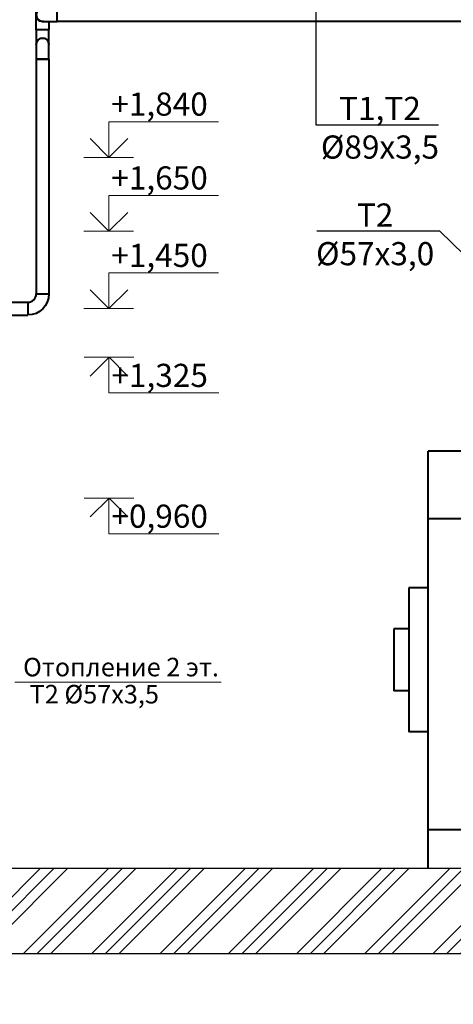
# Model space of a CAD drawing. Units: millimetres. Extents: x 2855 to 6377, y -449 to -29.
# Drawn here: x 4571 to 4627, y -343 to -216 of the extents above; entities that cross this region are included whole.
import ezdxf
from ezdxf import colors
from ezdxf.entities.mleader import LeaderData, LeaderLine
from ezdxf.enums import TextEntityAlignment as Align
from ezdxf.math import Vec2, Vec3

# ---------------------------------------------------------------- set-up
doc = ezdxf.new("R2010")
doc.units = ezdxf.units.MM
for name, color, linetype, lineweight in [('!!!!!!!!я', 51, 'Continuous', 20), ('Размер 0.15', 153, 'Continuous', 25), ('Сендвич панель_Ном._пера__101', 252, 'Continuous', 13), ('ТЕКСТ', 70, 'Continuous', 20)]:
    doc.layers.add(name, color=color, linetype=linetype, lineweight=lineweight)
doc.layers.add('Вид спереди-MISC', color=7, linetype='Continuous')
doc.styles.add('SPDS', font='ARIALI.TTF')
doc.styles.add('Ариал', font='ARIALI.TTF')
doc.dimstyles.new('ZМ20', dxfattribs={"dimtxt": 2.5, "dimasz": 2.5, "dimexe": 1.25, "dimexo": 0.625, "dimtad": 1, "dimdec": 0, "dimlfac": 20, "dimzin": 9, "dimtxsty": 'Ариал', "dimblk": 'OBLIQUE', "dimcen": 2.5, "dimadec": 0, "dimazin": 0, "dimtm": 1e-09, "dimtfac": 1, "dimtdec": 0, "dimtofl": 0, "dimtmove": 0, "dimatfit": 3, "dimfxl": 0, "dimlwd": 9, "dimlwe": 9, "dimarcsym": 0})

# ---------------------------------------------------------------- blocks, each defined once
blk = doc.blocks.new('_Oblique')
at = {"color": 0, "linetype": 'ByBlock', "lineweight": -2}
blk.add_line((-0.5, -0.5), (0.5, 0.5), dxfattribs=at)
blk = doc.blocks.new('*D561')
at = {"layer": 'Defpoints', "color": 0, "transparency": 16777216}
for p in [(4447.32, -336.72), (4723.82, -336.72), (4723.82, -355.92)]:
    blk.add_point(p, dxfattribs=at)
at = {"layer": 'Размер 0.15', "color": 0, "lineweight": 9, "transparency": 16777216}
for p, q in [((4447.32, -337.35), (4447.32, -357.17)), ((4723.82, -337.35), (4723.82, -357.17)), ((4447.32, -355.92), (4723.82, -355.92))]:
    blk.add_line(p, q, dxfattribs=at)
at = {"layer": 'Размер 0.15', "color": 0, "lineweight": 9, "transparency": 16777216, "xscale": 2.5, "yscale": 2.5, "zscale": 2.5, "rotation": 180}
blk.add_blockref('_Oblique', (4447.32, -355.92), dxfattribs=at)
at = {"layer": 'Размер 0.15', "color": 0, "lineweight": 9, "transparency": 16777216, "xscale": 2.5, "yscale": 2.5, "zscale": 2.5}
blk.add_blockref('_Oblique', (4723.82, -355.92), dxfattribs=at)
at = {"layer": 'Размер 0.15', "color": 0, "transparency": 16777216, "insert": (4585.57, -354.02), "char_height": 2.5, "attachment_point": 5, "style": 'Ариал'}
blk.add_mtext('5530', dxfattribs=at)
blk = doc.blocks.new('*U471')
at = {"layer": 'Вид спереди-MISC', "color": 0, "linetype": 'ByBlock', "lineweight": -2}
for p, q in [((10803.1, 0, 1466.2), (11037.1, 0, 1466.2)), ((10803.1, 0, 1432.7), (11035.3, 0, 1432.7)), ((11070.6, 0, 1466.2), (11149.1, 0, 1466.2)), ((11072.5, 0, 1432.7), (11149.1, 0, 1432.7)), ((11149.1, 0, 1466.2), (11149.1, 0, 1432.7))]:
    blk.add_line(p, q, dxfattribs=at)
blk = doc.blocks.new('*U497')
at = {"layer": 'Вид спереди-MISC', "color": 0, "linetype": 'ByBlock', "lineweight": -2}
blk.add_line((11170.6, 0, 1487.5), (11203.6, 0, 1487.5), dxfattribs=at)
at = {"layer": 'Вид спереди-MISC', "color": 0, "linetype": 'ByBlock', "lineweight": -2, "extrusion": (0, 1, 0)}
blk.add_arc((-11149.1, 1487.5), 54.5, 180, 270, dxfattribs=at)
at = {"layer": 'Вид спереди-MISC', "color": 0, "linetype": 'ByBlock', "lineweight": -2, "extrusion": (0, -1, 0)}
blk.add_arc((11149.1, 1487.5), 21.5, 270, 0, dxfattribs=at)
blk = doc.blocks.new('*U498')
at = {"layer": 'Вид спереди-MISC', "color": 0, "linetype": 'ByBlock', "lineweight": -2}
for p, q in [((11203.9, 0, 2247.5), (11170.4, 0, 2247.5)), ((11170.4, 0, 2247.5), (11170.4, 0, 2274.5)), ((11203.9, 0, 2247.5), (11203.9, 0, 2274.5))]:
    blk.add_line(p, q, dxfattribs=at)
blk = doc.blocks.new('*U499')
at = {"layer": 'Вид спереди-MISC', "color": 0, "linetype": 'ByBlock', "lineweight": -2, "extrusion": (0, 1, 0)}
blk.add_arc((-11187.1, 2209.5), 16.8, 260.0884, 99.9116, dxfattribs=at)
blk = doc.blocks.new('*U500')
at = {"layer": 'Вид спереди-MISC', "color": 0, "linetype": 'ByBlock', "lineweight": -2}
for p, q in [((11170.4, 0, 2247.5), (11203.9, 0, 2247.5)), ((11203.9, 0, 2171.5), (11170.4, 0, 2171.5)), ((11170.4, 0, 2171.5), (11170.4, 0, 2247.5)), ((11203.9, 0, 2171.5), (11203.9, 0, 2193)), ((11203.9, 0, 2226), (11203.9, 0, 2247.5))]:
    blk.add_line(p, q, dxfattribs=at)
blk = doc.blocks.new('*U501')
at = {"layer": 'Вид спереди-MISC', "color": 0, "linetype": 'ByBlock', "lineweight": -2}
for p, q in [((11170.6, 0, 2095.5), (11203.6, 0, 2095.5)), ((11170.6, 0, 2095.5), (11170.6, 0, 1487.5)), ((11203.6, 0, 2095.5), (11203.6, 0, 1487.5))]:
    blk.add_line(p, q, dxfattribs=at)
blk = doc.blocks.new('*U502')
at = {"layer": 'Вид спереди-MISC', "color": 0, "linetype": 'ByBlock', "lineweight": -2}
for p, q in [((11187.1, 0, 2095.5), (11170.6, 0, 2095.5)), ((11170.6, 0, 2133.5), (11170.6, 0, 2095.5)), ((11203.6, 0, 2095.5), (11187.1, 0, 2095.5)), ((11203.6, 0, 2095.5), (11203.6, 0, 2133.5))]:
    blk.add_line(p, q, dxfattribs=at)
at = {"layer": 'Вид спереди-MISC', "color": 0, "linetype": 'ByBlock', "lineweight": -2, "extrusion": (0, -1, 0)}
for start, end in [(90, 180), (0, 90)]:
    blk.add_arc((11187.1, 2133.5), 16.5, start, end, dxfattribs=at)
blk = doc.blocks.new('*U503')
at = {"layer": 'Вид спереди-MISC', "color": 0, "linetype": 'ByBlock', "lineweight": -2}
for p, q in [((11170.6, 0, 2171.5), (11170.6, 0, 2133.5)), ((11203.6, 0, 2133.5), (11203.6, 0, 2171.5))]:
    blk.add_line(p, q, dxfattribs=at)
at = {"layer": 'Вид спереди-MISC', "color": 0, "linetype": 'ByBlock', "lineweight": -2, "extrusion": (0, 1, 0)}
blk.add_arc((-11187.1, 2133.5), 16.5, 0, 180, dxfattribs=at)
blk = doc.blocks.new('*U504')
at = {"layer": 'Вид спереди-MISC', "color": 0, "linetype": 'ByBlock', "lineweight": -2}
for p, q in [((11187.1, 0, 2193), (11225.1, 0, 2193)), ((11225.1, 0, 2226), (11187.1, 0, 2226))]:
    blk.add_line(p, q, dxfattribs=at)
at = {"layer": 'Вид спереди-MISC', "color": 0, "linetype": 'ByBlock', "lineweight": -2, "extrusion": (0, -1, 0)}
for start, end in [(180, 270), (90, 180)]:
    blk.add_arc((11187.1, 2209.5), 16.5, start, end, dxfattribs=at)
blk = doc.blocks.new('*U505')
at = {"layer": 'Вид спереди-MISC', "color": 0, "linetype": 'ByBlock', "lineweight": -2}
for p, q in [((11225.1, 0, 2192.7), (11225.1, 0, 2226.2)), ((12312, 0, 2192.7), (11225.1, 0, 2192.7)), ((12312, 0, 2226.2), (11225.1, 0, 2226.2)), ((12725.6, 0, 2192.7), (12369, 0, 2192.7)), ((12725.6, 0, 2226.2), (12369, 0, 2226.2)), ((13867.7, 0, 2192.7), (12782.6, 0, 2192.7)), ((13867.7, 0, 2226.2), (12782.6, 0, 2226.2)), ((13867.7, 0, 2226.2), (13867.7, 0, 2192.7))]:
    blk.add_line(p, q, dxfattribs=at)
blk = doc.blocks.new('*U506')
at = {"layer": 'Вид спереди-MISC', "color": 0, "linetype": 'ByBlock', "lineweight": -2}
for p, q in [((12096.5, 0, 620), (12096.5, 0, 460)), ((12135.8, 0, 460), (12096.5, 0, 460)), ((12135.8, 0, 620), (12096.5, 0, 620)), ((12185.8, 0, 726.4), (12135.8, 0, 726.4)), ((12185.8, 0, 353.6), (12135.8, 0, 353.6)), ((12135.8, 0, 726.4), (12135.8, 0, 353.6)), ((12185.8, 0, 905), (12185.8, 0, 1080)), ((12343.3, 0, 1080), (12185.8, 0, 1080)), ((12185.8, 0, 100), (12185.8, 0, 905)), ((13185.8, 0, 905), (12185.8, 0, 905)), ((13185.8, 0, 100), (12185.8, 0, 100)), ((12185.8, 0), (12185.8, 0, 100)), ((12343.3, 0, 905), (12343.3, 0, 1080)), ((12584.5, 0, 905), (12584.5, 0, 961)), ((12634.5, 0, 905), (12634.5, 0, 961)), ((13059.5, 0, 905), (13059.5, 0, 961)), ((13109.5, 0, 905), (13109.5, 0, 961)), ((13185.8, 0, 100), (13185.8, 0, 905)), ((13185.8, 0), (13185.8, 0, 100)), ((13185.8, 0, 769.1), (13251.3, 0, 769.1)), ((13185.8, 0, 704.1), (13251.3, 0, 704.1)), ((13185.8, 0, 110.9), (13385.8, 0, 110.9)), ((13185.8, 0, 175.9), (13251.3, 0, 175.9)), ((13293.6, 0, 769.1), (13385.8, 0, 769.1)), ((13293.6, 0, 704.1), (13385.8, 0, 704.1)), ((13293.6, 0, 175.9), (13385.8, 0, 175.9)), ((13385.8, 0, 704.1), (13385.8, 0, 769.1)), ((13385.8, 0, 175.9), (13385.8, 0, 704.1)), ((13385.8, 0, 110.9), (13385.8, 0, 175.9)), ((13386.1, 0, 315), (13386.1, 0, 565)), ((13386.1, 0, 565), (13536.5, 0, 565)), ((13386.1, 0, 315), (13536.5, 0, 315)), ((13536.5, 0, 565), (13536.5, 0, 315))]:
    blk.add_line(p, q, dxfattribs=at)
blk = doc.blocks.new('_None')

msp = doc.modelspace()

# ---------------------------------------------------------------- hatches: boundary and pattern name
at = {"layer": 'Сендвич панель_Ном._пера__101', "linetype": 'Continuous'}
h = msp.add_hatch(dxfattribs=at)
h.set_pattern_fill('АЛЮМИНИЙ', color=256, scale=0.05, style=0)
h.set_pattern_definition([(45, (4447.319, -287.5444), (-4.41942, 4.41942), []), (45, (4446.435, -286.6605), (-4.41942, 4.41942), []), (45, (4445.551, -285.7767), (-4.41942, 4.41942), [])])
h.paths.add_polyline_path([(4447.319, -325.721), (4420.085, -325.721), (4420.085, -336.721), (4447.319, -336.721)])
h.paths.add_polyline_path([(4723.819, -325.721), (4447.319, -325.721), (4447.319, -336.721), (4723.819, -336.721)])
h.paths.add_polyline_path([(4751.74, -325.721), (4723.819, -325.721), (4723.819, -336.721), (4751.74, -336.721)])

# ---------------------------------------------------------------- linework, layer by layer
at = {"layer": '!!!!!!!!я', "color": 0, "ltscale": 20}
for p, q in [((4582.411, -229.043), (4596.618, -229.043, 4131362.872)), ((4582.411, -233.664), (4582.411, -229.043)), ((4582.423, -233.664), (4579.991, -231.232)), ((4582.423, -233.664), (4584.855, -231.232)), ((4579.189, -233.664), (4585.612, -233.664)), ((4582.411, -238.6), (4596.618, -238.6, 4131362.872)), ((4582.411, -243.221), (4582.411, -238.6)), ((4582.423, -243.221), (4579.991, -240.789)), ((4582.423, -243.221), (4584.855, -240.789)), ((4579.189, -243.221), (4585.612, -243.221)), ((4582.411, -248.625), (4596.618, -248.625, 4131362.872)), ((4582.411, -253.246), (4582.411, -248.625)), ((4582.423, -253.246), (4579.991, -250.814)), ((4582.423, -253.246), (4584.855, -250.814)), ((4579.189, -253.246), (4585.612, -253.246)), ((4579.208, -259.546), (4585.631, -259.546)), ((4582.442, -259.546), (4580.01, -261.978)), ((4582.43, -259.546), (4582.43, -264.167)), ((4582.442, -259.546), (4584.874, -261.978)), ((4582.43, -264.167, 0), (4596.637, -264.167, 4131362.872)), ((4579.208, -277.773), (4585.631, -277.773)), ((4582.442, -277.773), (4580.01, -280.205)), ((4582.43, -277.773), (4582.43, -282.394)), ((4582.442, -277.773), (4584.874, -280.205)), ((4582.43, -282.394, 0), (4596.637, -282.394, 4131362.872))]:
    msp.add_line(p, q, dxfattribs=at)
at = {"layer": 'Вид спереди-MISC', "color": 0, "linetype": 'ByBlock', "lineweight": -2, "extrusion": (0, 1, -1.83691e-16)}
for p, q in [((4751.74, -325.721), (4420.085, -325.721)), ((4420.085, -336.721), (4751.74, -336.721))]:
    msp.add_line(p, q, dxfattribs=at)
at = {"layer": 'ТЕКСТ', "color": 0, "ltscale": 100}
msp.add_line((4570.243, -301.591), (4596.952, -301.591), dxfattribs=at)

# ---------------------------------------------------------------- block references
at = {"layer": 'Вид спереди-MISC', "lineweight": 40, "extrusion": (0, 1, -1.83691e-16), "xscale": 0.05, "yscale": 0.05, "zscale": 0.05, "rotation": 180}
for name in ['*U498', '*U500', '*U499', '*U504', '*U505', '*U503', '*U502', '*U501', '*U497', '*U471', '*U506']:
    msp.add_blockref(name, (-4014.477, 0, -325.721), dxfattribs=at)

# ---------------------------------------------------------------- texts
at = {"layer": 'ТЕКСТ', "color": 0, "ltscale": 100, "style": 'SPDS'}
for s, p in [('Отопление 2 эт.', (4583.994, -299.653)), ('Т2 %%C57х3,5', (4580.53, -303.163))]:
    msp.add_text(s, height=2.4, dxfattribs=at).set_placement(p, align=Align.MIDDLE_CENTER)
at = {"layer": 'ТЕКСТ', "color": 0, "ltscale": 100, "char_height": 3, "width": 9.54029, "attachment_point": 7, "style": 'SPDS'}
for s, insert in [('+1,840', (4582.732, -229.204, 4131362.872)), ('+1,650', (4582.732, -238.761, 4131362.872)), ('+1,450', (4582.732, -248.786, 4131362.872)), ('+1,325', (4582.751, -264.327, 4131362.872)), ('+0,960', (4582.751, -282.554, 4131362.872))]:
    msp.add_mtext(s, dxfattribs=dict(at, insert=insert))

# ---------------------------------------------------------------- dimensions: what is measured, and where the dimension line sits
at = {"layer": 'Размер 0.15', "color": 0}
dim = msp.add_linear_dim(base=(4723.819, -355.925), p1=(4447.319, -336.721), p2=(4723.819, -336.721), dimstyle='ZМ20', dxfattribs=at)
dim.commit()
dim.dimension.update_dxf_attribs({"geometry": '*D561', "text_midpoint": (4585.569, -354.023)})

# ---------------------------------------------------------------- leaders
at = {"layer": 'ТЕКСТ', "color": 0, "ltscale": 100}
ml = msp.add_multileader_mtext('Standard', dxfattribs=at)
ml.set_content('Т1,Т2\\P%%C89х3,5', style='SPDS')
ml.set_leader_properties()
ml.set_arrow_properties(name='NONE')
ml.build(insert=Vec2(0, 0))
ml.multileader.update_dxf_attribs({"text_left_attachment_type": 6, "text_right_attachment_type": 6, "dogleg_length": 0.36, "arrow_head_size": 0.18})
ctx = ml.context
ctx.base_point, ctx.char_height, ctx.arrow_head_size, ctx.landing_gap_size, ctx.plane_origin = Vec3(4609.576, -229.433), 3, 0.18, 0.09, Vec3(4606.198, -220.931)
ctx.left_attachment, ctx.right_attachment, ctx.text_align_type = 6, 6, 1
notes = []
notes.append((ctx, [(0, (1, 1, 0), (4609.216, -229.433), (1, 0), 0.36, [(1, [(4609.216, -211.996), (4609.216, -219.278)], 0, [])])]))
ctx.mtext.insert, ctx.mtext.alignment, ctx.mtext.flow_direction = Vec3(4617.522, -225.828), 2, 5
ml = msp.add_multileader_mtext('Standard', dxfattribs=at)
ml.set_content('Т2\\P%%C57х3,0', style='SPDS')
ml.set_leader_properties()
ml.set_arrow_properties(name='NONE')
ml.build(insert=Vec2(0, 0))
ml.multileader.update_dxf_attribs({"text_left_attachment_type": 6, "text_right_attachment_type": 6, "dogleg_length": 0.36, "arrow_head_size": 0.18})
ctx = ml.context
ctx.base_point, ctx.char_height, ctx.arrow_head_size, ctx.landing_gap_size, ctx.plane_origin = Vec3(4608.882, -243.236), 3, 0.18, 0.09, Vec3(4605.503, -234.734)
ctx.left_attachment, ctx.right_attachment, ctx.text_align_type = 6, 6, 1
notes.append((ctx, [(1, (1, 1, 0), (4625.269, -243.236), (-1, 0), 0.36, [(0, [(4630.076, -247.9)], 0, [])])]))
ctx.mtext.insert, ctx.mtext.alignment, ctx.mtext.flow_direction = Vec3(4616.895, -239.631), 2, 5
for ctx, leaders in notes:
    for number, flags, end, landing, length, lines in leaders:
        leader = LeaderData()
        leader.index, (leader.has_last_leader_line, leader.has_dogleg_vector, leader.attachment_direction) = number, flags
        leader.last_leader_point, leader.dogleg_vector, leader.dogleg_length = Vec3(end), Vec3(landing), length
        for number, points, colour, breaks in lines:
            line = LeaderLine()
            line.index, line.vertices, line.color, line.breaks = number, Vec3.list(points), colors.encode_raw_color(colour), breaks
            leader.lines.append(line)
        ctx.leaders.append(leader)

doc.saveas('drawing.dxf')
